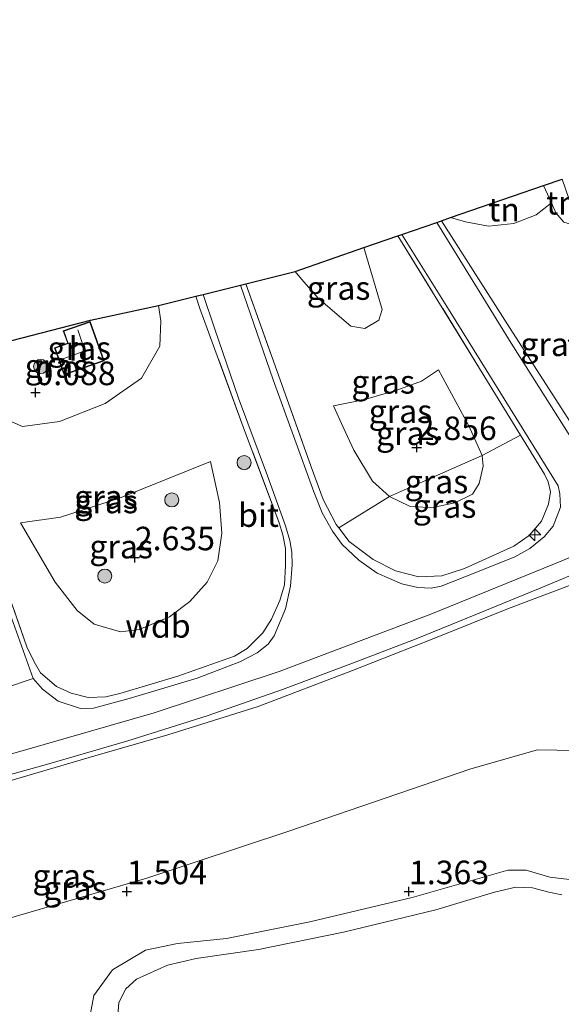
# Model space of a CAD drawing. Units: metres. Extents: x 119998 to 130006, y 437499 to 443750.
# Drawn here: x 122022 to 122080, y 439669 to 439774 of the extents above; entities that cross this region are included whole.
import ezdxf
from ezdxf.enums import TextEntityAlignment as Align

# ---------------------------------------------------------------- set-up
doc = ezdxf.new("R2010")
doc.units = ezdxf.units.M
doc.linetypes.add('IE-TERREINAFSCHEIDING', pattern=[10, 8, -2])
doc.layers.get('0').update_dxf_attribs({"lineweight": 25})
for name, color, linetype, lineweight in [('B-ME-AL-OVERIG-S-B1', 7, 'Continuous', 18), ('B-ME-GR-BOOM-S-B1', 93, 'Continuous', 18), ('B-ME-GW-HOOGTEPUNT-S-B1', 10, 'Continuous', 25), ('B-ME-GW-KRUINLIJN-L-B1', 93, 'Continuous', 18), ('B-ME-GW-TEENLIJN-L-B1', 93, 'Continuous', 18), ('B-ME-IE-GRASLAND-GV-B6', 93, 'Continuous', 18), ('B-ME-IE-GRONDWERKLIJN-GROND_INGERICHT-GV-B6', 253, 'Continuous', 18), ('B-ME-IE-TERREINAFSCHEIDING-RASTERHEKWERK-L-B1', 8, 'IE-TERREINAFSCHEIDING', 18), ('B-ME-KG-KADASTRAAL-DAKRAND-L-B1', 13, 'Continuous', 18), ('B-ME-KG-KADASTRAAL-NOKLIJN-L-B1', 13, 'Continuous', 18), ('B-ME-KG-KADASTRAAL-OPNAMEDTMGRENS-L-B1', 10, 'Continuous', 25), ('B-ME-OG-BEBOUWING-GV-B6', 173, 'Continuous', 18), ('B-ME-OG-WATER-GV-B6', 153, 'Continuous', 18), ('B-ME-VH-VERH_SOORT-BITUMEN-GV-B6', 8, 'IE-TERREINAFSCHEIDING-NATUURLIJK-HOUTWAL', 18), ('B-ME-VH-VERH_SOORT-KLINKERS-GV-B6', 8, 'IE-TERREINAFSCHEIDING-NATUURLIJK-HOUTWAL', 18)]:
    doc.layers.add(name, color=color, linetype=linetype, lineweight=lineweight)
doc.styles.add('NLCS-ISO', font='NLCS-ISO.TTF')
doc.linetypes.add('IE-TERREINAFSCHEIDING-NATUURLIJK-HOUTWAL', pattern='A,7,-1.5,[67,NLCS.SHX,S=0.75,R=45,X=0,Y=0],-1.5,7,-1.5,[70,NLCS.SHX,S=0.75,R=0,X=0,Y=0],-1.5', length=20)

# ---------------------------------------------------------------- blocks, each defined once
blk = doc.blocks.new('boom')
blk.add_hatch(color=256).paths.add_polyline_path([(-0.75, 0, 1), (0.75, 0, 1)])
blk.add_circle((0, 0), 0.75)
blk = doc.blocks.new('hecto')
for p, q in [((0, 0.625), (-0.625, 0)), ((0, -0.625), (0, 0.625)), ((-0.625, 0), (0.625, 0)), ((0.625, 0), (0, -0.625))]:
    blk.add_line(p, q)
blk = doc.blocks.new('hoogtepunt')
for p, q in [((-0.5, 0), (0.5, 0)), ((0, 0.5), (0, -0.5))]:
    blk.add_line(p, q)

msp = doc.modelspace()

# ---------------------------------------------------------------- linework, layer by layer
at = {"layer": 'B-ME-GW-KRUINLIJN-L-B1'}
for points in [[(121853.644, 439669.726, 5.847), (121866.144, 439671.398, 5.924), (121879.287, 439672.98, 5.996), (121894.353, 439674.409, 5.976), (121914.239, 439675.924, 6.012), (121937.297, 439677.646, 5.96), (121945.786, 439678.228, 5.988), (121954.769, 439679.222, 5.964), (121964.447, 439680.762, 5.976), (121987.686, 439686.304, 5.892), (122004.285, 439690.834, 5.836), (122022.5, 439696.011, 5.852), (122036.524, 439700.027, 5.804), (122049.838, 439704.434, 5.844), (122065.945, 439710.516, 5.892), (122080.055, 439716.273, 5.88), (122100.133, 439724.821, 5.948), (122117.491, 439732.545, 5.956), (122133.467, 439739.892, 5.98), (122163.585, 439753.233, 5.984), (122182.108, 439761.608, 6), (122194.55, 439766.892, 5.984), (122206.797, 439771.524, 5.924), (122213.679, 439773.678, 5.963)], [(122067.069, 439752.307, 1.763), (122074.652, 439740.468, 3.638), (122083.053, 439727.388, 5.583), (122084.502, 439726.155, 5.663), (122087.026, 439724.886, 5.68), (122089.147, 439724.433, 5.78), (122090.626, 439724.166, 5.752)], [(122055.609, 439732.668, 2.222), (122058.791, 439733.274, 2.234), (122062.343, 439734.305, 2.29), (122064.943, 439735.27, 2.294), (122066.78, 439736.466, 2.306)], [(122022.319, 439720.234, 2.346), (122026.575, 439720.833, 2.338), (122032.847, 439722.829, 2.366), (122042.535, 439726.748, 2.547)], [(122093.654, 439683.019, 1.942), (122092.335, 439686.679, 2.222), (122091.099, 439690.384, 2.639), (122089.938, 439694.152, 3.088), (122089.361, 439697.081, 3.453), (122089.148, 439700.214, 3.786), (122089.029, 439703.295, 4.119), (122089.243, 439707.113, 4.54), (122090.148, 439711.127, 5.01), (122091.141, 439714.186, 5.395), (122091.249, 439715.319, 5.531), (122091.04, 439716.096, 5.595), (122090.517, 439716.73, 5.752), (122089.885, 439716.946, 5.832), (122088.694, 439716.749, 5.876), (122087.491, 439716.287, 5.864), (122083.158, 439714.492, 5.852), (122074.211, 439711.137, 5.86), (122066.264, 439707.928, 5.848), (122057.632, 439704.546, 5.86), (122047.578, 439700.706, 5.74), (122037.986, 439697.69, 5.78), (122030.212, 439695.454, 5.776), (122016.934, 439691.572, 5.84)], [(122091.36, 439683.006, 1.337), (122091.34, 439683.167, 1.347), (122090.533, 439684.247, 1.432), (122089.333, 439684.735, 1.436), (122088.249, 439684.5, 1.436), (122085.263, 439683.363, 1.436), (122082.799, 439682.58, 1.387), (122080.694, 439682.32, 1.299), (122078.592, 439682.583, 1.267), (122076.085, 439683.328, 1.267), (122074.14, 439683.309, 1.267), (122063.955, 439680.418, 1.251), (122053.074, 439677.849, 1.279), (122044.236, 439676.067, 1.283), (122039.019, 439675.545, 1.267), (122035.616, 439674.824, 1.363), (122032.087, 439672.718, 1.323), (122030.106, 439670.003, 1.359), (122029.731, 439667.902, 1.359), (122031.161, 439660.538, 1.432), (122031.19, 439659.111, 1.432), (122030.95, 439658.863, 1.436)]]:
    msp.add_polyline3d(points, dxfattribs=at)
at = {"layer": 'B-ME-GW-TEENLIJN-L-B1'}
msp.add_line((122078.776, 439754.222, 0.1), (122077.938, 439756.059, 0.1), dxfattribs=at)
for points in [[(122081.652, 439751.7, 0.1), (122080.1, 439752.156, 0.1), (122079.259, 439753.165, 0.1), (122078.776, 439754.222, 0.1)], [(122051.518, 439746.939, -0.294), (122052.184, 439746.121, -0.292), (122054.021, 439744.072, -0.012), (122057.43, 439741.129, 0.252), (122058.943, 439740.873, 0.441), (122060.407, 439741.768, 0.477), (122060.774, 439742.873, 0.457), (122058.834, 439749.465, 0.312)], [(122015.065, 439737.962, 0.217), (122017.616, 439733.785, 0.336), (122019.564, 439731.739, 0.385), (122022.531, 439730.454, 0.393), (122026.481, 439731.001, 0.393), (122031.313, 439732.891, 0.312), (122035.197, 439735.591, 0.256), (122037.146, 439738.989, 0.168), (122037.229, 439741.689, 0.112), (122037.009, 439743.331, 0.084)], [(122066.78, 439736.466, 2.306), (122069.996, 439730.534, 3), (122071.399, 439727.386, 3.421)], [(122061.567, 439723.019, 3.393), (122059.738, 439724.648, 3.253), (122057.77, 439727.961, 2.876), (122056.643, 439730.394, 2.579), (122055.609, 439732.668, 2.222)], [(122022.319, 439720.234, 2.346), (122025.995, 439713.911, 2.759), (122028.331, 439710.923, 2.9), (122030.169, 439709.475, 2.964), (122032.944, 439708.656, 3.036), (122034.93, 439708.888, 3.144), (122038.17, 439710.238, 3.156), (122040.312, 439711.852, 3.156), (122042.177, 439713.921, 3.16), (122043.311, 439716.19, 3.14), (122043.734, 439719.122, 3.036), (122043.484, 439722.383, 2.831), (122042.535, 439726.748, 2.547)], [(122071.399, 439727.386, 3.421), (122071.52, 439726.241, 3.401), (122071.099, 439724.39, 3.477), (122070.38, 439723.27, 3.606), (122068.495, 439722.339, 3.686), (122066.039, 439721.818, 3.682), (122063.693, 439722.011, 3.598), (122061.567, 439723.019, 3.393)], [(121973.264, 439645.9, 1.115), (121971.994, 439648.607, 1.375), (121970.417, 439652.67, 1.419), (121969.907, 439656.537, 1.428), (121969.682, 439659.509, 1.456), (121970.738, 439662.709, 1.44), (121972.733, 439664.382, 1.432), (121980.04, 439666.324, 1.363), (121989.139, 439668.761, 1.428), (122000.004, 439671.84, 1.536), (122014.427, 439676.268, 1.536), (122035.755, 439682.457, 1.56), (122050.86, 439687.463, 1.576), (122070.205, 439694.094, 1.556), (122077.305, 439696.124, 1.616), (122081.391, 439696.023, 1.696), (122083.598, 439694.725, 1.696), (122085.821, 439692.729, 1.624), (122087.586, 439690.446, 1.592), (122089.47, 439686.661, 1.492), (122091.397, 439683.52, 1.48), (122091.732, 439683.027, 1.485)]]:
    msp.add_polyline3d(points, dxfattribs=at)
at = {"layer": 'B-ME-IE-GRASLAND-GV-B6'}
for points in [[(122067.069, 439752.307, 1.763), (122068.053, 439752.647, 1.259), (122069.646, 439752.215, 1.075), (122072.094, 439751.754, 0.778), (122074.788, 439752.018, 0.533), (122077.135, 439752.955, 0.32), (122078.776, 439754.222, 0.1), (122079.259, 439753.165, 0.1), (122080.1, 439752.156, 0.1), (122081.652, 439751.7, 0.1), (122085.323, 439740.572, 2.446), (122080.568, 439739.616, 2.334), (122086.557, 439731.57, 3.465), (122087.339, 439730.967, 3.465), (122088.172, 439730.66, 3.465), (122088.617, 439730.667, 3.457), (122090.626, 439724.166, 5.752), (122089.147, 439724.433, 5.78), (122087.026, 439724.886, 5.68), (122084.502, 439726.155, 5.663), (122083.053, 439727.388, 5.583), (122074.652, 439740.468, 3.638), (122067.069, 439752.307, 1.763)], [(122066.582, 439752.139, 1.797), (122067.069, 439752.307, 1.763), (122074.652, 439740.468, 3.638), (122083.053, 439727.388, 5.583)], [(122082.831, 439726.164, 5.712), (122074.478, 439739.312, 3.786), (122066.582, 439752.139, 1.797)], [(122045.719, 439745.462, 1.933), (122046.286, 439745.601, 1.933), (122049.562, 439736.405, 3.281), (122053.228, 439726.173, 4.829), (122054.518, 439722.712, 5.254), (122055.89, 439720.055, 5.539), (122056.165, 439719.691, 5.57), (122057.273, 439718.225, 5.696), (122059.825, 439716.328, 5.784), (122062.2, 439715.126, 5.88), (122064.687, 439714.492, 5.856), (122067.113, 439714.607, 5.832), (122069.535, 439715.377, 5.8), (122074.793, 439717.744, 5.848), (122076.421, 439718.861, 5.84), (122077.718, 439720.388, 5.808), (122078.457, 439722.199, 5.792), (122078.663, 439723.512, 5.74), (122078.418, 439724.583, 5.68), (122078.026, 439725.397, 5.563), (122075.492, 439729.522, 4.928), (122071.405, 439736.175, 3.903), (122062.457, 439750.715, 1.664), (122062.861, 439750.855, 1.709), (122067.997, 439742.632, 2.9), (122079.497, 439724.158, 5.696), (122079.682, 439723.304, 5.744), (122079.721, 439721.894, 5.792), (122078.943, 439719.859, 5.832), (122077.991, 439718.735, 5.876), (122076.489, 439717.514, 5.88), (122074.885, 439716.629, 5.868), (122070.72, 439714.956, 5.868), (122067.063, 439713.51, 5.868), (122065.996, 439713.296, 5.904), (122064.581, 439713.362, 5.92), (122062.866, 439713.73, 5.864), (122060.243, 439714.862, 5.808), (122058.29, 439716.247, 5.732), (122056.52, 439717.924, 5.623), (122055.485, 439719.329, 5.547), (122054.408, 439721.27, 5.427), (122053.498, 439723.507, 5.158), (122049.17, 439735.403, 3.433), (122045.719, 439745.462, 1.933)], [(122046.286, 439745.601, 1.933), (122051.518, 439746.939, -0.294), (122052.184, 439746.121, -0.292), (122054.021, 439744.072, -0.012), (122057.43, 439741.129, 0.252), (122058.943, 439740.873, 0.441), (122060.407, 439741.768, 0.477), (122060.774, 439742.873, 0.457), (122058.834, 439749.465, 0.312), (122062.457, 439750.715, 1.664), (122071.405, 439736.175, 3.903), (122075.492, 439729.522, 4.928), (122071.399, 439727.386, 3.421), (122069.996, 439730.534, 3), (122066.78, 439736.466, 2.306), (122064.943, 439735.27, 2.294), (122062.343, 439734.305, 2.29), (122058.791, 439733.274, 2.234), (122055.609, 439732.668, 2.222), (122056.643, 439730.394, 2.579), (122057.77, 439727.961, 2.876), (122059.738, 439724.648, 3.253), (122061.567, 439723.019, 3.393), (122056.165, 439719.691, 5.57), (122055.89, 439720.055, 5.539), (122054.518, 439722.712, 5.254), (122053.228, 439726.173, 4.829), (122049.562, 439736.405, 3.281), (122046.286, 439745.601, 1.933)], [(122051.518, 439746.939, -0.294), (122058.834, 439749.465, 0.312), (122060.774, 439742.873, 0.457), (122060.407, 439741.768, 0.477), (122058.943, 439740.873, 0.441), (122057.43, 439741.129, 0.252), (122054.021, 439744.072, -0.012), (122052.184, 439746.121, -0.292), (122051.518, 439746.939, -0.294)], [(122018.167, 439720.766, 3.457), (122023.01, 439707.06, 5.351), (122023.766, 439705.441, 5.487), (122024.441, 439704.289, 5.547), (122026.134, 439702.823, 5.559), (122027.697, 439702.143, 5.688), (122029.514, 439701.672, 5.76), (122031.407, 439701.733, 5.768), (122032.883, 439702.082, 5.776), (122039.049, 439703.943, 5.756), (122045.061, 439706.057, 5.772), (122046.408, 439706.86, 5.8), (122048.073, 439708.544, 5.8), (122049.004, 439709.987, 5.8), (122049.884, 439711.984, 5.784), (122050.402, 439713.628, 5.724), (122050.506, 439715.707, 5.667), (122050.515, 439717.498, 5.575), (122050.219, 439718.961, 5.491), (122049.828, 439720.224, 5.355), (122046.148, 439730.033, 3.806), (122041.404, 439743, 1.877), (122040.954, 439744.296, 1.695), (122041.735, 439744.487, 1.812), (122042.992, 439740.804, 2.302), (122045.499, 439733.465, 3.421), (122048.584, 439725.218, 4.685), (122050.492, 439719.92, 5.419), (122050.974, 439718.334, 5.547), (122051.16, 439717.09, 5.611), (122051.216, 439715.77, 5.696), (122051.018, 439713.512, 5.752), (122050.509, 439711.094, 5.804), (122049.292, 439708.202, 5.82), (122048.649, 439707.316, 5.836), (122047.472, 439706.409, 5.836), (122045.641, 439705.453, 5.808), (122041.098, 439703.737, 5.808), (122033.874, 439701.552, 5.824), (122030.094, 439700.526, 5.804), (122028.712, 439700.494, 5.76), (122026.341, 439701.277, 5.736), (122024.662, 439702.549, 5.704), (122023.657, 439703.689, 5.651), (122019.04, 439716.565, 4.007)], [(122037.229, 439741.689, 0.112), (122037.146, 439738.989, 0.168), (122035.197, 439735.591, 0.256), (122031.313, 439732.891, 0.312), (122026.481, 439731.001, 0.393), (122022.531, 439730.454, 0.393), (122019.564, 439731.739, 0.385), (122017.616, 439733.785, 0.336), (122015.065, 439737.962, 0.217), (122029.766, 439741.76, 0.092), (122037.009, 439743.331, 0.084), (122037.229, 439741.689, 0.112)], [(122019.564, 439731.739, 0.385), (122022.531, 439730.454, 0.393), (122026.481, 439731.001, 0.393), (122031.313, 439732.891, 0.312), (122035.197, 439735.591, 0.256), (122037.146, 439738.989, 0.168), (122037.229, 439741.689, 0.112), (122037.009, 439743.331, 0.084), (122040.954, 439744.296, 1.695), (122041.404, 439743, 1.877), (122046.148, 439730.033, 3.806), (122049.828, 439720.224, 5.355), (122050.219, 439718.961, 5.491), (122050.515, 439717.498, 5.575), (122050.506, 439715.707, 5.667), (122050.402, 439713.628, 5.724), (122049.884, 439711.984, 5.784), (122049.004, 439709.987, 5.8), (122048.073, 439708.544, 5.8), (122046.408, 439706.86, 5.8), (122045.061, 439706.057, 5.772), (122039.049, 439703.943, 5.756), (122032.883, 439702.082, 5.776), (122031.407, 439701.733, 5.768), (122029.514, 439701.672, 5.76), (122027.697, 439702.143, 5.688), (122026.134, 439702.823, 5.559), (122024.441, 439704.289, 5.547), (122023.766, 439705.441, 5.487), (122023.01, 439707.06, 5.351), (122018.167, 439720.766, 3.457)], [(122025.944, 439738.802, 0.092), (122026.96, 439735.937, 0.092), (122031.202, 439737.442, 0.092), (122029.718, 439741.623, 0.092), (122026.874, 439740.613, 0.092), (122027.341, 439739.297, 0.092), (122025.944, 439738.802, 0.092)], [(122061.567, 439723.019, 3.393), (122059.738, 439724.648, 3.253), (122057.77, 439727.961, 2.876), (122056.643, 439730.394, 2.579), (122055.609, 439732.668, 2.222), (122058.791, 439733.274, 2.234), (122062.343, 439734.305, 2.29), (122064.943, 439735.27, 2.294), (122066.78, 439736.466, 2.306), (122069.996, 439730.534, 3), (122071.399, 439727.386, 3.421), (122066.325, 439725.162, 3.205), (122061.567, 439723.019, 3.393)], [(122056.165, 439719.691, 5.57), (122061.567, 439723.019, 3.393), (122063.693, 439722.011, 3.598), (122066.039, 439721.818, 3.682), (122068.495, 439722.339, 3.686), (122070.38, 439723.27, 3.606), (122071.099, 439724.39, 3.477), (122071.52, 439726.241, 3.401), (122071.399, 439727.386, 3.421), (122075.492, 439729.522, 4.928), (122078.026, 439725.397, 5.563), (122078.418, 439724.583, 5.68), (122078.663, 439723.512, 5.74), (122078.457, 439722.199, 5.792), (122077.718, 439720.388, 5.808), (122076.421, 439718.861, 5.84), (122074.793, 439717.744, 5.848), (122069.535, 439715.377, 5.8), (122067.113, 439714.607, 5.832), (122064.687, 439714.492, 5.856), (122062.2, 439715.126, 5.88), (122059.825, 439716.328, 5.784), (122057.273, 439718.225, 5.696), (122056.165, 439719.691, 5.57)], [(122022.319, 439720.234, 2.346), (122025.995, 439713.911, 2.759), (122028.331, 439710.923, 2.9), (122030.169, 439709.475, 2.964), (122032.944, 439708.656, 3.036), (122034.93, 439708.888, 3.144), (122038.17, 439710.238, 3.156), (122040.312, 439711.852, 3.156), (122042.177, 439713.921, 3.16), (122043.311, 439716.19, 3.14), (122043.734, 439719.122, 3.036), (122043.484, 439722.383, 2.831), (122042.535, 439726.748, 2.547), (122032.847, 439722.829, 2.366), (122026.575, 439720.833, 2.338), (122022.319, 439720.234, 2.346)], [(122022.319, 439720.234, 2.346), (122026.575, 439720.833, 2.338), (122032.847, 439722.829, 2.366), (122042.535, 439726.748, 2.547), (122043.484, 439722.383, 2.831), (122043.734, 439719.122, 3.036), (122043.311, 439716.19, 3.14), (122042.177, 439713.921, 3.16), (122040.312, 439711.852, 3.156), (122038.17, 439710.238, 3.156), (122034.93, 439708.888, 3.144), (122032.944, 439708.656, 3.036), (122030.169, 439709.475, 2.964), (122028.331, 439710.923, 2.9), (122025.995, 439713.911, 2.759), (122022.319, 439720.234, 2.346)], [(122061.567, 439723.019, 3.393), (122066.325, 439725.162, 3.205), (122071.399, 439727.386, 3.421), (122071.52, 439726.241, 3.401), (122071.099, 439724.39, 3.477), (122070.38, 439723.27, 3.606), (122068.495, 439722.339, 3.686), (122066.039, 439721.818, 3.682), (122063.693, 439722.011, 3.598), (122061.567, 439723.019, 3.393)], [(122008.791, 439689.999, 5.768), (122025.327, 439694.631, 5.808), (122033.723, 439697.066, 5.808), (122042.18, 439699.733, 5.828), (122050.183, 439702.532, 5.82), (122057.453, 439705.252, 5.852), (122064.375, 439707.888, 5.9), (122070.737, 439710.477, 5.892), (122077.404, 439713.224, 5.888), (122083.173, 439715.618, 5.864)], [(122083.158, 439714.492, 5.852), (122074.211, 439711.137, 5.86), (122066.264, 439707.928, 5.848), (122057.632, 439704.546, 5.86), (122047.578, 439700.706, 5.74), (122037.986, 439697.69, 5.78), (122030.212, 439695.454, 5.776), (122016.934, 439691.572, 5.84)], [(122016.934, 439691.572, 5.84), (122030.212, 439695.454, 5.776), (122037.986, 439697.69, 5.78), (122047.578, 439700.706, 5.74), (122057.632, 439704.546, 5.86), (122066.264, 439707.928, 5.848), (122074.211, 439711.137, 5.86), (122083.158, 439714.492, 5.852)], [(122014.427, 439676.268, 1.536), (122035.755, 439682.457, 1.56), (122050.86, 439687.463, 1.576), (122070.205, 439694.094, 1.556), (122077.305, 439696.124, 1.616), (122081.391, 439696.023, 1.696)], [(122081.391, 439696.023, 1.696), (122077.305, 439696.124, 1.616), (122070.205, 439694.094, 1.556), (122050.86, 439687.463, 1.576), (122035.755, 439682.457, 1.56), (122014.427, 439676.268, 1.536)], [(122029.731, 439667.902, 1.359), (122030.106, 439670.003, 1.359), (122032.087, 439672.718, 1.323), (122035.616, 439674.824, 1.363), (122039.019, 439675.545, 1.267), (122044.236, 439676.067, 1.283), (122053.074, 439677.849, 1.279), (122063.955, 439680.418, 1.251), (122074.14, 439683.309, 1.267), (122076.085, 439683.328, 1.267), (122078.592, 439682.583, 1.267), (122080.694, 439682.32, 1.299)], [(122080.694, 439682.32, 1.299), (122078.592, 439682.583, 1.267), (122076.085, 439683.328, 1.267), (122074.14, 439683.309, 1.267), (122063.955, 439680.418, 1.251), (122053.074, 439677.849, 1.279), (122044.236, 439676.067, 1.283), (122039.019, 439675.545, 1.267), (122035.616, 439674.824, 1.363), (122032.087, 439672.718, 1.323), (122030.106, 439670.003, 1.359), (122029.731, 439667.902, 1.359)], [(122079.884, 439680.689, 1.066), (122078.495, 439680.972, 1.066), (122076.749, 439681.44, 1.066), (122074.984, 439681.502, 1.066), (122072.726, 439680.983, 1.066), (122066.493, 439679.095, 1.066), (122056.672, 439676.722, 1.066), (122047.643, 439674.898, 1.066), (122041.015, 439673.943, 1.066), (122037.948, 439673.241, 1.066), (122034.647, 439671.747, 1.066), (122033.513, 439670.716, 1.066), (122032.788, 439669.265, 1.066), (122032.583, 439666.47, 1.066)]]:
    msp.add_polyline3d(points, dxfattribs=at)
at = {"layer": 'B-ME-IE-GRONDWERKLIJN-GROND_INGERICHT-GV-B6'}
for points in [[(122068.053, 439752.647, 1.259), (122077.938, 439756.059, 0.1), (122078.776, 439754.222, 0.1), (122077.135, 439752.955, 0.32), (122074.788, 439752.018, 0.533), (122072.094, 439751.754, 0.778), (122069.646, 439752.215, 1.075), (122068.053, 439752.647, 1.259)], [(122077.938, 439756.059, 0.1), (122079.931, 439756.747, 0.1), (122081.652, 439751.7, 0.1), (122080.1, 439752.156, 0.1), (122079.259, 439753.165, 0.1), (122078.776, 439754.222, 0.1), (122077.938, 439756.059, 0.1)]]:
    msp.add_polyline3d(points, dxfattribs=at)
at = {"layer": 'B-ME-IE-TERREINAFSCHEIDING-RASTERHEKWERK-L-B1'}
for p, q in [((122071.399, 439727.386, 3.421), (122075.492, 439729.522, 4.928)), ((122056.165, 439719.691, 5.57), (122061.567, 439723.019, 3.393))]:
    msp.add_line(p, q, dxfattribs=at)
for points in [[(122046.286, 439745.601, 1.933), (122049.562, 439736.405, 3.281), (122053.228, 439726.173, 4.829), (122054.518, 439722.712, 5.254), (122055.89, 439720.055, 5.539), (122056.165, 439719.691, 5.57), (122057.273, 439718.225, 5.696), (122059.825, 439716.328, 5.784), (122062.2, 439715.126, 5.88), (122064.687, 439714.492, 5.856), (122067.113, 439714.607, 5.832), (122069.535, 439715.377, 5.8), (122074.793, 439717.744, 5.848), (122076.421, 439718.861, 5.84), (122077.718, 439720.388, 5.808), (122078.457, 439722.199, 5.792), (122078.663, 439723.512, 5.74), (122078.418, 439724.583, 5.68), (122078.026, 439725.397, 5.563), (122075.492, 439729.522, 4.928), (122071.405, 439736.175, 3.903), (122062.457, 439750.715, 1.664)], [(122018.167, 439720.766, 3.457), (122023.01, 439707.06, 5.351), (122023.766, 439705.441, 5.487), (122024.441, 439704.289, 5.547), (122026.134, 439702.823, 5.559), (122027.697, 439702.143, 5.688), (122029.514, 439701.672, 5.76), (122031.407, 439701.733, 5.768), (122032.883, 439702.082, 5.776), (122039.049, 439703.943, 5.756), (122045.061, 439706.057, 5.772), (122046.408, 439706.86, 5.8), (122048.073, 439708.544, 5.8), (122049.004, 439709.987, 5.8), (122049.884, 439711.984, 5.784), (122050.402, 439713.628, 5.724), (122050.506, 439715.707, 5.667), (122050.515, 439717.498, 5.575), (122050.219, 439718.961, 5.491), (122049.828, 439720.224, 5.355), (122046.148, 439730.033, 3.806), (122041.404, 439743, 1.877), (122040.954, 439744.296, 1.695)], [(122061.567, 439723.019, 3.393), (122066.325, 439725.162, 3.205), (122071.399, 439727.386, 3.421)]]:
    msp.add_polyline3d(points, dxfattribs=at)
at = {"layer": 'B-ME-KG-KADASTRAAL-DAKRAND-L-B1'}
msp.add_polyline3d([(122029.687, 439741.56, 1.672), (122031.139, 439737.472, 1.668), (122026.99, 439736.001, 1.672), (122026.008, 439738.772, 2.121), (122027.404, 439739.267, 2.154), (122026.937, 439740.582, 2.154), (122029.687, 439741.56, 1.672)], dxfattribs=at)
at = {"layer": 'B-ME-KG-KADASTRAAL-NOKLIJN-L-B1'}
msp.add_polyline3d([(122026.762, 439737.623, 3.008), (122029.172, 439738.503, 3.02), (122028.422, 439740.741, 3.06)], dxfattribs=at)
at = {"layer": 'B-ME-KG-KADASTRAAL-OPNAMEDTMGRENS-L-B1'}
msp.add_polyline3d([(122015.065, 439737.962, 0.217), (122029.766, 439741.76, 0.092), (122037.009, 439743.331, 0.084), (122040.954, 439744.296, 1.695), (122041.735, 439744.487, 1.812), (122045.719, 439745.462, 1.933), (122046.286, 439745.601, 1.933), (122051.518, 439746.939, -0.294), (122058.834, 439749.465, 0.312), (122062.457, 439750.715, 1.664), (122062.861, 439750.855, 1.709), (122066.582, 439752.139, 1.797), (122067.069, 439752.307, 1.763), (122068.053, 439752.647, 1.259), (122077.938, 439756.059, 0.1), (122079.931, 439756.747, 0.1)], dxfattribs=at)
at = {"layer": 'B-ME-OG-BEBOUWING-GV-B6'}
msp.add_polyline3d([(122029.718, 439741.623, 0.092), (122031.202, 439737.442, 0.092), (122026.96, 439735.937, 0.092), (122025.944, 439738.802, 0.092), (122027.341, 439739.297, 0.092), (122026.874, 439740.613, 0.092), (122029.718, 439741.623, 0.092)], dxfattribs=at)
at = {"layer": 'B-ME-OG-WATER-GV-B6'}
msp.add_polyline3d([(122032.583, 439666.47, 1.066), (122032.788, 439669.265, 1.066), (122033.513, 439670.716, 1.066), (122034.647, 439671.747, 1.066), (122037.948, 439673.241, 1.066), (122041.015, 439673.943, 1.066), (122047.643, 439674.898, 1.066), (122056.672, 439676.722, 1.066), (122066.493, 439679.095, 1.066), (122072.726, 439680.983, 1.066), (122074.984, 439681.502, 1.066), (122076.749, 439681.44, 1.066), (122078.495, 439680.972, 1.066), (122079.884, 439680.689, 1.066)], dxfattribs=at)
at = {"layer": 'B-ME-VH-VERH_SOORT-BITUMEN-GV-B6'}
for points in [[(122187.03, 439761.384, 5.988), (122177.41, 439757.255, 5.984), (122163.865, 439751.249, 6.045), (122147.067, 439743.711, 5.996), (122130.425, 439736.273, 6.004), (122109.167, 439726.756, 5.992), (122101.412, 439723.396, 5.94), (122098.151, 439721.935, 5.906), (122095.581, 439720.784, 5.88), (122091.396, 439718.92, 5.858), (122090.296, 439718.43, 5.852), (122083.173, 439715.618, 5.864), (122077.404, 439713.224, 5.888), (122070.737, 439710.477, 5.892), (122064.375, 439707.888, 5.9), (122057.453, 439705.252, 5.852), (122050.183, 439702.532, 5.82), (122042.18, 439699.733, 5.828), (122033.723, 439697.066, 5.808), (122025.327, 439694.631, 5.808), (122008.791, 439689.999, 5.768)], [(122020.502, 439702.624, 5.663), (122023.657, 439703.689, 5.651), (122024.662, 439702.549, 5.704), (122026.341, 439701.277, 5.736), (122028.712, 439700.494, 5.76), (122030.094, 439700.526, 5.804), (122033.874, 439701.552, 5.824), (122041.098, 439703.737, 5.808), (122045.641, 439705.453, 5.808), (122047.472, 439706.409, 5.836), (122048.649, 439707.316, 5.836), (122049.292, 439708.202, 5.82), (122050.509, 439711.094, 5.804), (122051.018, 439713.512, 5.752), (122051.216, 439715.77, 5.696), (122051.16, 439717.09, 5.611), (122050.974, 439718.334, 5.547), (122050.492, 439719.92, 5.419), (122048.584, 439725.218, 4.685), (122045.499, 439733.465, 3.421), (122042.992, 439740.804, 2.302), (122041.735, 439744.487, 1.812), (122045.719, 439745.462, 1.933), (122049.17, 439735.403, 3.433), (122053.498, 439723.507, 5.158), (122054.408, 439721.27, 5.427), (122055.485, 439719.329, 5.547), (122056.52, 439717.924, 5.623), (122058.29, 439716.247, 5.732), (122060.243, 439714.862, 5.808), (122062.866, 439713.73, 5.864), (122064.581, 439713.362, 5.92), (122065.996, 439713.296, 5.904), (122067.063, 439713.51, 5.868), (122070.72, 439714.956, 5.868), (122074.885, 439716.629, 5.868), (122076.489, 439717.514, 5.88), (122077.991, 439718.735, 5.876), (122078.943, 439719.859, 5.832), (122079.721, 439721.894, 5.792), (122079.682, 439723.304, 5.744), (122079.497, 439724.158, 5.696), (122067.997, 439742.632, 2.9), (122062.861, 439750.855, 1.709), (122066.582, 439752.139, 1.797), (122074.478, 439739.312, 3.786), (122082.831, 439726.164, 5.712)]]:
    msp.add_polyline3d(points, dxfattribs=at)
at = {"layer": 'B-ME-VH-VERH_SOORT-KLINKERS-GV-B6'}
msp.add_polyline3d([(122008.52, 439736.36, 0.95), (122011.656, 439737.128, 1.013), (122013.48, 439732.156, 1.684), (122019.04, 439716.565, 4.007), (122023.657, 439703.689, 5.651), (122020.502, 439702.624, 5.663), (122015.079, 439717.817, 3.714), (122010.253, 439731.373, 1.628), (122008.52, 439736.36, 0.95)], dxfattribs=at)

# ---------------------------------------------------------------- block references
at = {"layer": 'B-ME-AL-OVERIG-S-B1', "rotation": 90}
msp.add_blockref('hecto', (122077.011, 439718.947, 5.816), dxfattribs=at)
at = {"layer": 'B-ME-GR-BOOM-S-B1', "rotation": 90}
for p in [(122024.459, 439736.833, 0.104), (122046.099, 439726.617, 3.923), (122038.412, 439722.656, 2.547), (122031.283, 439714.568, 2.643)]:
    msp.add_blockref('boom', p, dxfattribs=at)
at = {"layer": 'B-ME-GW-HOOGTEPUNT-S-B1', "rotation": 90}
for p in [(122023.916, 439734.071, 0.088), (122023.916, 439734.071, 0.088), (122064.448, 439728.235, 2.856), (122064.448, 439728.235, 2.856), (122034.482, 439716.526, 2.635), (122034.482, 439716.526, 2.635), (122033.634, 439681.05, 1.504), (122033.634, 439681.05, 1.504), (122063.63, 439681.051, 1.363), (122063.63, 439681.051, 1.363)]:
    msp.add_blockref('hoogtepunt', p, dxfattribs=at)

# ---------------------------------------------------------------- texts
at = {"layer": 'B-ME-GW-HOOGTEPUNT-S-B1', "ltscale": 0.2, "style": 'NLCS-ISO'}
for s, p in [('0.088', (122023.916, 439734.071, 0.088)), ('0.088', (122023.916, 439734.071, 0.088)), ('2.856', (122064.448, 439728.235, 2.856)), ('2.856', (122064.448, 439728.235, 2.856)), ('2.635', (122034.482, 439716.526, 2.635)), ('2.635', (122034.482, 439716.526, 2.635)), ('1.504', (122033.634, 439681.05, 1.504)), ('1.504', (122033.634, 439681.05, 1.504)), ('1.363', (122063.63, 439681.051, 1.363)), ('1.363', (122063.63, 439681.051, 1.363))]:
    msp.add_text(s, height=2.5, dxfattribs=at).set_placement(p, align=Align.BOTTOM_LEFT)
at = {"layer": 'B-ME-GW-KRUINLIJN-L-B1', "ltscale": 0.2, "style": 'NLCS-ISO'}
msp.add_text('wdb', height=2.5, dxfattribs=at).set_placement((122036.9344, 439709.2711), align=Align.MIDDLE_CENTER)
at = {"layer": 'B-ME-IE-GRASLAND-GV-B6', "ltscale": 0.2, "style": 'NLCS-ISO'}
for p in [(122056.146, 439745.169), (122028.573, 439738.78), (122078.8475, 439739.194), (122026.147, 439736.8925), (122060.889, 439735.203), (122062.72, 439732.0755), (122063.504, 439729.7425), (122066.5435, 439724.602), (122031.4005, 439722.984), (122031.436, 439722.4905), (122067.414, 439722.007), (122033.0265, 439717.702), (122033.0265, 439717.702), (122026.976, 439682.7095), (122028.1035, 439681.423)]:
    msp.add_text('gras', height=2.5, dxfattribs=at).set_placement(p, align=Align.MIDDLE_CENTER)
at = {"layer": 'B-ME-IE-GRONDWERKLIJN-GROND_INGERICHT-GV-B6', "ltscale": 0.2, "style": 'NLCS-ISO'}
for p in [(122079.8901, 439754.2283), (122073.7341, 439753.4977)]:
    msp.add_text('tn', height=2.5, dxfattribs=at).set_placement(p, align=Align.MIDDLE_CENTER)
at = {"layer": 'B-ME-OG-BEBOUWING-GV-B6', "ltscale": 0.2, "style": 'NLCS-ISO'}
msp.add_text('h', height=2.5, dxfattribs=at).set_placement((122028.4872, 439738.7094), align=Align.MIDDLE_CENTER)
at = {"layer": 'B-ME-VH-VERH_SOORT-BITUMEN-GV-B6', "ltscale": 0.2, "style": 'NLCS-ISO'}
msp.add_text('bit', height=2.5, dxfattribs=at).set_placement((122047.6304, 439721.0469), align=Align.MIDDLE_CENTER)

doc.saveas('drawing.dxf')
